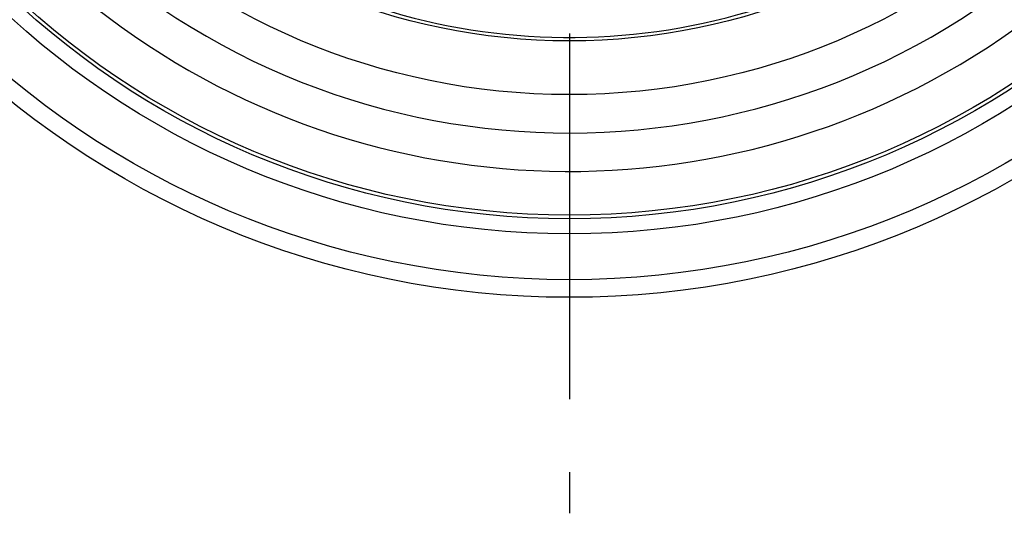
# Model space of a CAD drawing. Extents: x -2487 to -2025, y -4157 to -3831.
# Drawn here: x -2347 to -2322, y -3988 to -3975 of the extents above; entities that cross this region are included whole.
import ezdxf

# ---------------------------------------------------------------- set-up
doc = ezdxf.new("R2010")
doc.units = 0
doc.header["$LTSCALE"] = 0.3
doc.linetypes.add('CENTER', pattern=[50.8, 31.75, -6.35, 6.35, -6.35])
doc.layers.get('0').update_dxf_attribs({"linetype": 'CONTINUOUS', "lineweight": 25})
doc.layers.add('_24_IMPORT', color=7, linetype='CONTINUOUS')
doc.layers.add('中心线层', color=3, linetype='CENTER', lineweight=25)

msp = doc.modelspace()

# ---------------------------------------------------------------- linework, layer by layer
at = {"color": 7}
for radius in [23.281, 21.139, 16.6]:
    msp.add_circle((-2332.977, -3959.336), radius, dxfattribs=at)
at = {"color": 9}
for radius in [22.821, 21.629, 21.233]:
    msp.add_circle((-2332.977, -3959.336), radius, dxfattribs=at)
at = {"color": 7}
for radius, start, end in [(20, 226.9297, 171.4927), (16.509, 223.8762, 136.1238)]:
    msp.add_arc((-2332.977, -3959.336), radius, start, end, dxfattribs=at)
at = {"layer": '_24_IMPORT', "color": 9}
msp.add_circle((-2332.977, -3959.336), 18, dxfattribs=at)
at = {"layer": '_24_IMPORT', "color": 7}
msp.add_arc((-2332.977, -3959.336), 19, 230.2123, 221.1782, dxfattribs=at)
at = {"layer": '中心线层'}
msp.add_line((-2332.977, -3930.025), (-2332.977, -3988.244), dxfattribs=at)

doc.saveas('drawing.dxf')
